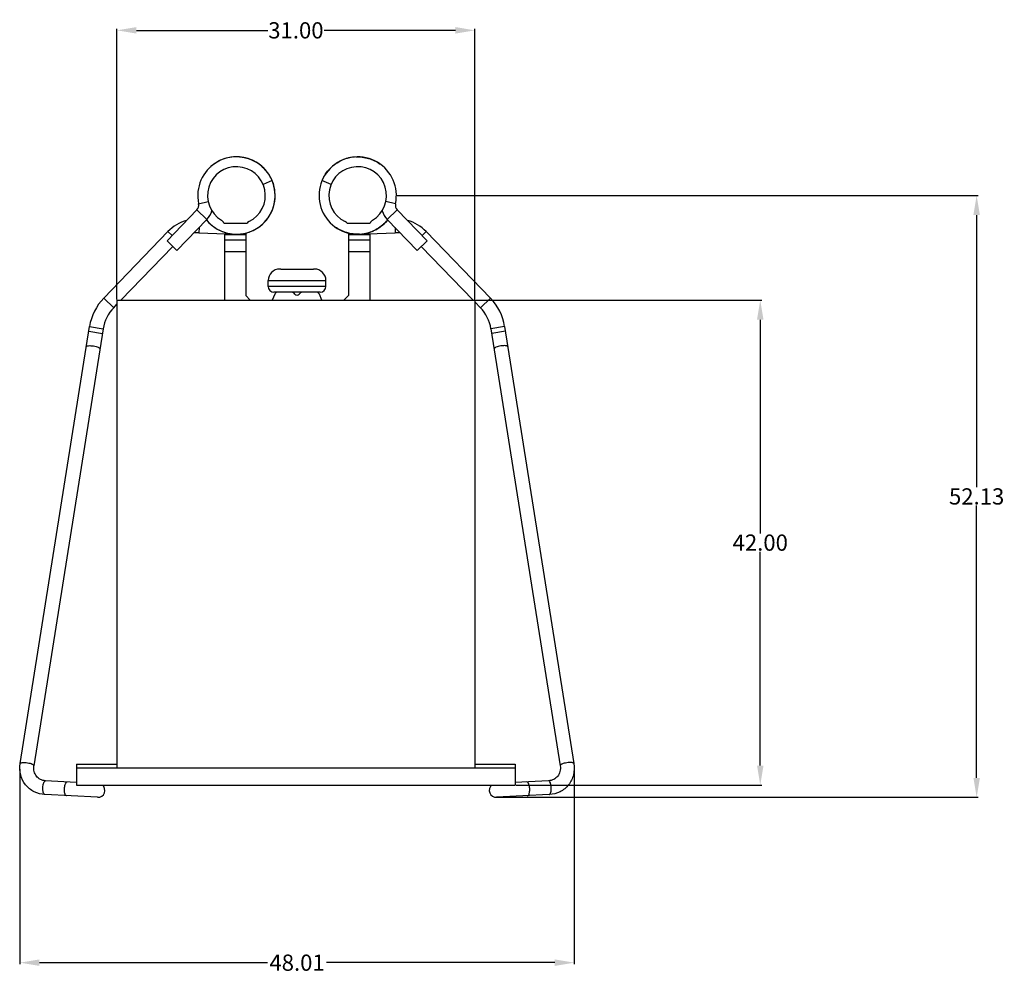
# Model space of a CAD drawing. Units: millimetres. Extents: x 35982 to 41201, y -2980 to 1021.
# Drawn here: x 38259 to 38344, y -2084 to -2002 of the extents above; entities that cross this region are included whole.
import ezdxf

# ---------------------------------------------------------------- set-up
doc = ezdxf.new("R2010")
doc.units = ezdxf.units.MM
doc.header["$LTSCALE"] = 0.5
doc.header["$PDSIZE"] = -1
doc.dimstyles.get("Standard").update_dxf_attribs({"dimtxt": 1.40625, "dimasz": 1.6875, "dimexe": 0.125, "dimexo": 0.0625, "dimgap": 0.09, "dimtad": 0, "dimtih": 1, "dimtoh": 1, "dimzin": 4, "dimdsep": 46, "dimtxsty": 'Standard', "dimcen": 0.09, "dimadec": 0, "dimazin": 0, "dimtp": 0.01, "dimtm": 0.01, "dimtfac": 1, "dimtofl": 0, "dimtmove": 0, "dimatfit": 3, "dimfxl": 1, "dimtolj": 1, "dimtzin": 4, "dimarcsym": 0})

# ---------------------------------------------------------------- blocks, each defined once
blk = doc.blocks.new('*D177')
at = {"color": 0, "lineweight": -2, "transparency": 16777216}
for p, q in [((38291.755, -2016.964), (38342.079, -2016.964)), ((38341.954, -2018.652), (38341.954, -2042.238)), ((38341.954, -2067.411), (38341.954, -2043.825)), ((38300.4, -2069.098), (38342.079, -2069.098))]:
    blk.add_line(p, q, dxfattribs=at)
at = {"color": 0, "transparency": 16777216}
for points in [[(38341.673, -2018.652), (38342.235, -2018.652), (38341.954, -2016.964)], [(38341.673, -2067.411), (38342.235, -2067.411), (38341.954, -2069.098)]]:
    blk.add_solid(points, dxfattribs=at)
at = {"layer": 'Defpoints', "color": 0, "transparency": 16777216}
for p in [(38291.692, -2016.964), (38300.337, -2069.098), (38341.954, -2069.098)]:
    blk.add_point(p, dxfattribs=at)
at = {"color": 0, "transparency": 16777216, "insert": (38341.954, -2043.031), "char_height": 1.4062, "attachment_point": 5}
blk.add_mtext('\\A1;52.13', dxfattribs=at)
blk = doc.blocks.new('*D178')
at = {"color": 0, "lineweight": -2, "transparency": 16777216}
for p, q in [((38298.555, -2026.033), (38323.336, -2026.033)), ((38323.211, -2027.72), (38323.211, -2046.24)), ((38323.211, -2066.345), (38323.211, -2047.826)), ((38302.055, -2068.033), (38323.336, -2068.033))]:
    blk.add_line(p, q, dxfattribs=at)
at = {"color": 0, "transparency": 16777216}
for points in [[(38322.93, -2027.72), (38323.492, -2027.72), (38323.211, -2026.033)], [(38322.93, -2066.345), (38323.492, -2066.345), (38323.211, -2068.033)]]:
    blk.add_solid(points, dxfattribs=at)
at = {"layer": 'Defpoints', "color": 0, "transparency": 16777216}
for p in [(38298.492, -2026.033), (38301.992, -2068.033), (38323.211, -2068.033)]:
    blk.add_point(p, dxfattribs=at)
at = {"color": 0, "transparency": 16777216, "insert": (38323.211, -2047.033), "char_height": 1.4062, "attachment_point": 5}
blk.add_mtext('\\A1;42.00', dxfattribs=at)
blk = doc.blocks.new('*D179')
at = {"color": 0, "lineweight": -2, "transparency": 16777216}
for p, q in [((38259.087, -2066.659), (38259.087, -2083.548)), ((38307.098, -2066.63), (38307.098, -2083.548)), ((38260.774, -2083.423), (38280.541, -2083.423)), ((38305.41, -2083.423), (38285.643, -2083.423))]:
    blk.add_line(p, q, dxfattribs=at)
at = {"color": 0, "transparency": 16777216}
for points in [[(38260.774, -2083.142), (38260.774, -2083.704), (38259.087, -2083.423)], [(38305.41, -2083.142), (38305.41, -2083.704), (38307.098, -2083.423)]]:
    blk.add_solid(points, dxfattribs=at)
at = {"layer": 'Defpoints', "color": 0, "transparency": 16777216}
for p in [(38259.087, -2066.596), (38307.098, -2066.567), (38307.098, -2083.423)]:
    blk.add_point(p, dxfattribs=at)
at = {"color": 0, "transparency": 16777216, "insert": (38283.092, -2083.423), "char_height": 1.4062, "attachment_point": 5}
blk.add_mtext('\\A1;48.01', dxfattribs=at)
blk = doc.blocks.new('*D158')
at = {"color": 0, "lineweight": -2, "transparency": 16777216}
for p, q in [((38267.492, -2025.97), (38267.492, -2002.527)), ((38269.18, -2002.652), (38280.559, -2002.652)), ((38296.805, -2002.652), (38285.426, -2002.652)), ((38298.492, -2025.97), (38298.492, -2002.527))]:
    blk.add_line(p, q, dxfattribs=at)
at = {"color": 0, "transparency": 16777216}
for points in [[(38269.18, -2002.37), (38269.18, -2002.933), (38267.492, -2002.652)], [(38296.805, -2002.37), (38296.805, -2002.933), (38298.492, -2002.652)]]:
    blk.add_solid(points, dxfattribs=at)
at = {"layer": 'Defpoints', "color": 0, "transparency": 16777216}
for p in [(38298.492, -2002.652), (38267.492, -2026.033), (38298.492, -2026.033)]:
    blk.add_point(p, dxfattribs=at)
at = {"color": 0, "transparency": 16777216, "insert": (38282.992, -2002.652), "char_height": 1.4062, "attachment_point": 5}
blk.add_mtext('\\A1;31.00', dxfattribs=at)

msp = doc.modelspace()

# ---------------------------------------------------------------- linework, layer by layer
at = {"color": 7, "linetype": 'Continuous'}
for p, q in [((38286.91, -2013.936), (38286.912, -2013.935)), ((38280.934, -2015.673), (38280.148, -2016.001)), ((38286.037, -2016.001), (38285.251, -2015.673)), ((38285.284, -2015.596), (38285.288, -2015.588)), ((38274.567, -2017.67), (38275.399, -2017.491)), ((38291.617, -2017.67), (38290.786, -2017.491)), ((38274.412, -2018.213), (38271.829, -2020.888)), ((38274.412, -2018.213), (38275.276, -2019.046)), ((38291.772, -2018.213), (38290.909, -2019.046)), ((38291.772, -2018.213), (38294.356, -2020.888)), ((38275.276, -2019.046), (38272.692, -2021.722)), ((38276.755, -2019.344), (38278.761, -2019.344)), ((38287.423, -2019.344), (38289.429, -2019.344)), ((38290.909, -2019.046), (38293.493, -2021.722)), ((38266.347, -2025.844), (38271.905, -2020.09)), ((38271.905, -2020.09), (38272.264, -2020.437)), ((38274.603, -2019.743), (38274.586, -2020.192)), ((38274.586, -2020.192), (38277.714, -2020.312)), ((38276.792, -2020.277), (38276.792, -2026.033)), ((38276.792, -2020.344), (38278.642, -2020.344)), ((38278.642, -2020.217), (38278.642, -2025.633)), ((38287.542, -2020.217), (38287.542, -2025.633)), ((38287.542, -2020.344), (38289.392, -2020.344)), ((38288.47, -2020.312), (38291.598, -2020.192)), ((38289.392, -2020.277), (38289.392, -2026.033)), ((38291.581, -2019.743), (38291.598, -2020.192)), ((38294.28, -2020.09), (38293.92, -2020.437)), ((38294.28, -2020.09), (38299.837, -2025.844)), ((38271.829, -2020.888), (38272.692, -2021.722)), ((38278.642, -2020.844), (38276.792, -2020.844)), ((38289.392, -2020.844), (38287.542, -2020.844)), ((38294.356, -2020.888), (38293.493, -2021.722)), ((38267.834, -2026.033), (38272.332, -2021.375)), ((38278.642, -2021.844), (38276.792, -2021.844)), ((38289.392, -2021.844), (38287.542, -2021.844)), ((38293.852, -2021.375), (38298.351, -2026.033)), ((38281.592, -2023.336), (38281.592, -2023.333)), ((38281.678, -2023.333), (38282.592, -2023.333)), ((38282.592, -2023.336), (38282.592, -2023.333)), ((38282.592, -2023.336), (38283.592, -2023.336)), ((38283.592, -2023.333), (38284.507, -2023.333)), ((38283.592, -2023.333), (38283.592, -2023.336)), ((38284.592, -2023.333), (38284.592, -2023.336)), ((38280.592, -2024.333), (38285.592, -2024.333)), ((38280.592, -2024.833), (38280.592, -2024.333)), ((38285.592, -2024.833), (38285.592, -2024.333)), ((38285.592, -2024.833), (38280.592, -2024.833)), ((38285.092, -2025.333), (38281.092, -2025.333)), ((38266.347, -2025.844), (38267.211, -2026.678)), ((38267.492, -2026.033), (38298.492, -2026.033)), ((38267.492, -2026.033), (38267.492, -2066.533)), ((38279.042, -2026.033), (38278.642, -2025.633)), ((38281.156, -2025.515), (38280.934, -2026.033)), ((38285.251, -2026.033), (38285.029, -2025.515)), ((38287.542, -2025.633), (38287.142, -2026.033)), ((38298.492, -2026.033), (38298.492, -2066.533)), ((38298.492, -2026.179), (38298.974, -2026.678)), ((38299.837, -2025.844), (38298.974, -2026.678)), ((38267.211, -2026.678), (38267.492, -2026.386)), ((38259.118, -2066.173), (38265.113, -2028.32)), ((38266.298, -2028.508), (38260.303, -2066.36)), ((38265.051, -2028.715), (38266.236, -2028.903)), ((38265.113, -2028.32), (38266.298, -2028.508)), ((38301.071, -2028.32), (38299.886, -2028.508)), ((38299.886, -2028.508), (38305.882, -2066.36)), ((38301.134, -2028.715), (38299.949, -2028.903)), ((38301.071, -2028.32), (38307.067, -2066.173)), ((38263.992, -2066.233), (38263.992, -2068.033)), ((38263.992, -2066.233), (38267.492, -2066.233)), ((38298.492, -2066.233), (38301.992, -2066.233)), ((38301.992, -2066.233), (38301.992, -2068.033)), ((38263.992, -2066.533), (38301.992, -2066.533)), ((38263.971, -2067.801), (38261.312, -2067.664)), ((38263.992, -2068.033), (38301.992, -2068.033)), ((38304.873, -2067.664), (38301.992, -2067.813)), ((38265.817, -2069.098), (38261.25, -2068.863)), ((38304.934, -2068.863), (38300.368, -2069.098))]:
    msp.add_line(p, q, dxfattribs=at)
for centre, radius, start, end in [((38277.842, -2016.964), 3.35, 266.95577, 192.15404), ((38277.844, -2016.946), 3.332, 85.12449, 86.594), ((38277.844, -2016.943), 3.328, 84.28566, 85.1237), ((38277.843, -2016.956), 3.342, 82.27464, 84.2849), ((38277.841, -2016.971), 3.357, 80.01585, 82.2747), ((38277.842, -2016.965), 3.351, 79.06988, 81.16099), ((38277.843, -2016.958), 3.343, 78.95149, 81.04743), ((38277.84, -2016.977), 3.363, 78.0139, 80.01618), ((38277.844, -2016.956), 3.342, 76.97295, 79.06989), ((38277.842, -2016.966), 3.352, 76.86111, 78.95155), ((38277.84, -2016.976), 3.362, 75.7626, 78.01417), ((38277.841, -2016.97), 3.356, 72.79355, 76.86117), ((38277.842, -2016.966), 3.352, 73.75103, 75.76273), ((38277.845, -2016.957), 3.342, 73.22266, 74.99429), ((38277.841, -2016.966), 3.352, 73.00191, 74.8762), ((38277.846, -2016.954), 3.34, 72.58021, 73.7506), ((38277.841, -2016.968), 3.354, 72.57759, 72.79336), ((38277.847, -2016.952), 3.337, 71.48471, 72.57973), ((38277.841, -2016.966), 3.352, 64.20711, 71.47973), ((38277.845, -2016.957), 3.342, 68.49378, 70.5948), ((38277.846, -2016.956), 3.341, 67.31721, 68.49289), ((38277.843, -2016.963), 3.348, 65.483, 67.31698), ((38277.84, -2016.968), 3.354, 64.47505, 64.72623), ((38277.843, -2016.963), 3.348, 60.33829, 64.63611), ((38277.84, -2016.969), 3.356, 63.32599, 64.47499), ((38277.845, -2016.96), 3.345, 60.44762, 63.82816), ((38277.839, -2016.97), 3.357, 61.39944, 63.32595), ((38288.342, -2016.964), 3.35, 347.84596, 273.87094), ((38288.343, -2016.965), 3.351, 116.91746, 117.85313), ((38288.342, -2016.964), 3.35, 116.51028, 116.91742), ((38288.341, -2016.962), 3.347, 115.31613, 116.51037), ((38288.341, -2016.961), 3.347, 114.56501, 115.2695), ((38288.343, -2016.967), 3.352, 114.54015, 115.16508), ((38288.342, -2016.963), 3.348, 114.19064, 114.56504), ((38288.343, -2016.966), 3.352, 111.39647, 113.58722), ((38288.343, -2016.965), 3.351, 107.29063, 107.51555), ((38288.343, -2016.965), 3.351, 104.50984, 107.29054), ((38288.342, -2016.963), 3.348, 103.58587, 104.50956), ((38288.342, -2016.961), 3.347, 101.40595, 103.58559), ((38288.342, -2016.966), 3.352, 100.47674, 101.4059), ((38288.342, -2016.962), 3.348, 94.8771, 97.47295), ((38277.842, -2016.964), 3.35, 144.55056, 144.73306), ((38277.842, -2016.964), 2.5, 295.67929, 238.89108), ((38277.837, -2016.959), 3.342, 131.7921, 133.86799), ((38288.342, -2016.964), 2.5, 301.10892, 244.32071), ((38277.849, -2016.962), 3.343, 22.66796, 24.19675), ((38288.34, -2016.963), 3.347, 155.74659, 156.7735), ((38273.981, -2017.796), 0.6, 316, 12.15404), ((38292.204, -2017.796), 0.6, 167.84596, 224), ((38273.981, -2017.796), 1.8, 316, 344.565), ((38292.204, -2017.796), 1.8, 195.49275, 224), ((38274.494, -2022.591), 3.6, 105.53301, 136), ((38277.838, -2016.968), 3.344, 219.04796, 221.49677), ((38277.842, -2016.964), 3.35, 219.21333, 247.41044), ((38276.292, -2019.533), 0.5, 22.15539, 58.89108), ((38279.142, -2019.668), 0.5, 115.67929, 139.65397), ((38277.851, -2016.973), 3.337, 315.65072, 315.86759), ((38277.839, -2016.962), 3.354, 315.8733, 322.39965), ((38277.847, -2016.97), 3.343, 317.81247, 318.00807), ((38277.838, -2016.96), 3.356, 317.85082, 319.93858), ((38277.846, -2016.967), 3.345, 317.9473, 320.04201), ((38277.841, -2016.964), 3.351, 318.00881, 320.02042), ((38277.841, -2016.963), 3.352, 319.93852, 322.02896), ((38277.848, -2016.968), 3.344, 322.02895, 324.01661), ((38277.838, -2016.961), 3.356, 322.39919, 324.01388), ((38287.042, -2019.668), 0.5, 40.34603, 64.32071), ((38289.892, -2019.533), 0.5, 121.10892, 157.84461), ((38288.326, -2016.943), 3.376, 298.00656, 318.13807), ((38288.343, -2016.965), 3.349, 318.50132, 320.93482), ((38291.69, -2022.591), 3.6, 44, 74.46699), ((38274.494, -2022.591), 2.4, 87.81031, 98.35116), ((38277.841, -2016.966), 3.348, 246.29538, 250.4302), ((38277.846, -2016.948), 3.367, 248.75579, 265.40488), ((38277.846, -2016.946), 3.369, 250.47178, 266.90924), ((38277.842, -2016.966), 3.348, 253.60414, 255.72339), ((38277.84, -2016.974), 3.34, 255.72393, 257.77048), ((38277.842, -2016.967), 3.347, 257.77125, 259.89144), ((38277.843, -2016.96), 3.354, 259.89136, 261.92881), ((38277.843, -2016.957), 3.357, 261.92876, 264.04325), ((38277.843, -2016.959), 3.356, 264.04328, 265.22821), ((38277.843, -2016.961), 3.354, 265.22823, 266.08008), ((38277.841, -2016.975), 3.339, 265.44842, 266.19729), ((38277.842, -2016.959), 3.355, 265.66841, 266.30717), ((38277.842, -2016.966), 3.349, 266.07977, 268.19994), ((38277.842, -2016.974), 3.34, 268.2003, 269.41534), ((38277.852, -2016.977), 3.334, 306.00513, 307.49779), ((38288.344, -2016.963), 3.352, 231.9851, 233.17754), ((38288.338, -2016.969), 3.344, 232.28392, 233.23062), ((38288.342, -2016.962), 3.352, 272.41557, 273.12359), ((38288.342, -2016.962), 3.353, 273.12359, 274.42114), ((38288.342, -2016.965), 3.349, 273.28123, 274.57922), ((38288.336, -2016.94), 3.375, 273.94391, 293.63412), ((38288.342, -2016.962), 3.352, 274.42115, 274.95015), ((38288.343, -2016.968), 3.346, 274.49877, 275.10072), ((38288.342, -2016.963), 3.351, 274.57915, 275.25137), ((38288.336, -2016.941), 3.374, 275.02059, 294.42678), ((38288.337, -2016.945), 3.37, 275.15342, 292.80219), ((38288.341, -2016.962), 3.352, 293.70803, 296.1857), ((38291.69, -2022.591), 2.4, 81.64884, 92.18969), ((38281.592, -2024.333), 1, 90, 180), ((38281.678, -2024.447), 1.115, 89.99381, 94.40834), ((38284.507, -2024.447), 1.115, 85.59166, 90.00619), ((38284.592, -2024.333), 1, 0, 90), ((38281.092, -2024.833), 0.5, 180, 270), ((38281.431, -2025.633), 0.3, 90, 156.80141), ((38282.533, -2025.833), 0.5, 41.81031, 90), ((38283.651, -2025.833), 0.5, 90, 138.18969), ((38284.753, -2025.633), 0.3, 23.19859, 90), ((38285.092, -2024.833), 0.5, 270, 0), ((38269.656, -2029.04), 4.6, 136, 171), ((38283.092, -2025.333), 0.25, 221.81031, 318.18969), ((38296.528, -2029.04), 4.6, 9, 44), ((38269.656, -2029.04), 3.4, 136, 171), ((38296.528, -2029.04), 3.4, 9, 44), ((38265.847, -2068.498), 0.6, 267.05445, 50.95581), ((38300.337, -2068.498), 0.6, 129.04419, 272.94555)]:
    msp.add_arc(centre, radius, start, end, dxfattribs=at)
for points, knots in [([(38278.102, -2013.624), (38277.658, -2013.59), (38276.746, -2013.701), (38275.952, -2014.163), (38275.619, -2014.458)], [0, 0, 0, 0, 0.500003, 1, 1, 1, 1]), ([(38280.898, -2015.592), (38280.739, -2015.238), (38280.294, -2014.58), (38279.649, -2014.117), (38279.3, -2013.948)], [0, 0, 0, 0, 0.500011, 1, 1, 1, 1]), ([(38285.288, -2015.588), (38285.442, -2015.246), (38285.87, -2014.608), (38286.486, -2014.15), (38286.821, -2013.98)], [0, 0, 0, 0, 0.500002, 1, 1, 1, 1]), ([(38288.188, -2013.618), (38288.557, -2013.601), (38289.305, -2013.69), (38289.982, -2014.02), (38290.283, -2014.234)], [0, 0, 0, 0, 0.500002, 1, 1, 1, 1]), ([(38280.62, -2018.838), (38280.925, -2018.385), (38281.316, -2017.311), (38281.145, -2016.182), (38280.935, -2015.678)], [0, 0, 0, 0, 0.500004, 1, 1, 1, 1]), ([(38277.821, -2020.314), (38278.266, -2020.317), (38279.167, -2020.141), (38279.926, -2019.625), (38280.238, -2019.306)], [0, 0, 0, 0, 0.500002, 1, 1, 1, 1]), ([(38290.931, -2019.09), (38290.854, -2019.184), (38290.527, -2019.541), (38290.122, -2019.826), (38289.795, -2019.983)], [0, 0, 0, 0, 0.25074, 1, 1, 1, 1]), ([(38288.492, -2020.311), (38288.124, -2020.327), (38287.375, -2020.237), (38286.698, -2019.906), (38286.398, -2019.692)], [0, 0, 0, 0, 0.500002, 1, 1, 1, 1]), ([(38264.837, -2030.061), (38264.841, -2030.036), (38264.888, -2030.004), (38264.956, -2029.985), (38265.069, -2029.967), (38265.238, -2029.967), (38265.456, -2029.99), (38265.671, -2030.035), (38265.832, -2030.088), (38265.933, -2030.14), (38265.992, -2030.179), (38266.027, -2030.223), (38266.023, -2030.249)], [0, 0, 0, 0, 0.059948, 0.108135, 0.168951, 0.322058, 0.5, 0.677942, 0.831049, 0.891865, 0.940052, 1, 1, 1, 1]), ([(38301.347, -2030.061), (38301.343, -2030.036), (38301.296, -2030.004), (38301.229, -2029.985), (38301.116, -2029.967), (38300.947, -2029.967), (38300.728, -2029.99), (38300.513, -2030.035), (38300.353, -2030.088), (38300.251, -2030.14), (38300.193, -2030.179), (38300.158, -2030.223), (38300.162, -2030.249)], [0, 0, 0, 0, 0.059948, 0.108135, 0.168951, 0.322058, 0.5, 0.677942, 0.831049, 0.891865, 0.940052, 1, 1, 1, 1]), ([(38261.25, -2068.863), (38260.929, -2068.846), (38260.287, -2068.682), (38259.52, -2068.056), (38259.088, -2067.161), (38259.067, -2066.495), (38259.118, -2066.173)], [0, 0, 0, 0, 0.250299, 0.497566, 0.746228, 1, 1, 1, 1]), ([(38259.118, -2066.173), (38259.122, -2066.147), (38259.169, -2066.116), (38259.236, -2066.096), (38259.349, -2066.079), (38259.518, -2066.078), (38259.737, -2066.101), (38259.952, -2066.147), (38260.112, -2066.199), (38260.214, -2066.251), (38260.272, -2066.29), (38260.307, -2066.335), (38260.303, -2066.36)], [0, 0, 0, 0, 0.059948, 0.108135, 0.168951, 0.322058, 0.5, 0.677942, 0.831049, 0.891865, 0.940052, 1, 1, 1, 1]), ([(38261.312, -2067.664), (38261.156, -2067.656), (38260.851, -2067.581), (38260.487, -2067.284), (38260.284, -2066.851), (38260.277, -2066.524), (38260.303, -2066.36)], [0, 0, 0, 0, 0.251604, 0.48905, 0.733335, 1, 1, 1, 1]), ([(38305.882, -2066.36), (38305.907, -2066.524), (38305.901, -2066.851), (38305.698, -2067.284), (38305.333, -2067.581), (38305.028, -2067.656), (38304.873, -2067.664)], [0, 0, 0, 0, 0.266667, 0.510954, 0.748399, 1, 1, 1, 1]), ([(38307.067, -2066.173), (38307.118, -2066.495), (38307.097, -2067.161), (38306.664, -2068.056), (38305.897, -2068.682), (38305.256, -2068.846), (38304.934, -2068.863)], [0, 0, 0, 0, 0.253768, 0.502427, 0.749696, 1, 1, 1, 1]), ([(38307.067, -2066.173), (38307.063, -2066.147), (38307.016, -2066.116), (38306.948, -2066.096), (38306.835, -2066.079), (38306.666, -2066.078), (38306.448, -2066.101), (38306.233, -2066.147), (38306.072, -2066.199), (38305.971, -2066.251), (38305.912, -2066.29), (38305.877, -2066.335), (38305.882, -2066.36)], [0, 0, 0, 0, 0.059948, 0.108135, 0.168951, 0.322058, 0.5, 0.677942, 0.831049, 0.891865, 0.940052, 1, 1, 1, 1]), ([(38261.128, -2068.728), (38261.091, -2068.631), (38261.069, -2068.464), (38261.07, -2068.239), (38261.089, -2068.063), (38261.127, -2067.902), (38261.179, -2067.764), (38261.257, -2067.661), (38261.312, -2067.664)], [0, 0, 0, 0, 0.271635, 0.431893, 0.591178, 0.736293, 0.856123, 1, 1, 1, 1]), ([(38263, -2068.824), (38262.962, -2068.727), (38262.94, -2068.561), (38262.942, -2068.335), (38262.961, -2068.159), (38262.999, -2067.999), (38263.051, -2067.86), (38263.129, -2067.758), (38263.184, -2067.761)], [0, 0, 0, 0, 0.271635, 0.431893, 0.591178, 0.736293, 0.856123, 1, 1, 1, 1]), ([(38303.185, -2068.824), (38303.222, -2068.727), (38303.244, -2068.561), (38303.243, -2068.335), (38303.224, -2068.159), (38303.186, -2067.999), (38303.134, -2067.86), (38303.056, -2067.758), (38303.001, -2067.761)], [0, 0, 0, 0, 0.271635, 0.431893, 0.591178, 0.736293, 0.856123, 1, 1, 1, 1]), ([(38305.057, -2068.728), (38305.094, -2068.631), (38305.116, -2068.464), (38305.115, -2068.239), (38305.095, -2068.063), (38305.057, -2067.902), (38305.006, -2067.764), (38304.927, -2067.661), (38304.873, -2067.664)], [0, 0, 0, 0, 0.271635, 0.431893, 0.591178, 0.736293, 0.856123, 1, 1, 1, 1]), ([(38261.25, -2068.863), (38261.239, -2068.862), (38261.205, -2068.851), (38261.161, -2068.802), (38261.138, -2068.756), (38261.128, -2068.728)], [0, 0, 0, 0, 0.187156, 0.533593, 1, 1, 1, 1]), ([(38263.122, -2068.959), (38263.11, -2068.958), (38263.077, -2068.948), (38263.032, -2068.899), (38263.01, -2068.852), (38263, -2068.824)], [0, 0, 0, 0, 0.187156, 0.533593, 1, 1, 1, 1]), ([(38303.062, -2068.959), (38303.074, -2068.958), (38303.108, -2068.948), (38303.152, -2068.899), (38303.174, -2068.852), (38303.185, -2068.824)], [0, 0, 0, 0, 0.187156, 0.533593, 1, 1, 1, 1]), ([(38304.934, -2068.863), (38304.946, -2068.862), (38304.98, -2068.851), (38305.024, -2068.802), (38305.046, -2068.756), (38305.057, -2068.728)], [0, 0, 0, 0, 0.187156, 0.533593, 1, 1, 1, 1])]:
    msp.add_open_spline(points, degree=3, knots=knots, dxfattribs=at)
for points in [[(38275.333, -2019.184), (38275.651, -2019.543), (38276.056, -2019.839), (38276.495, -2020.032)], [(38290.851, -2019.184), (38290.565, -2019.508), (38290.208, -2019.78), (38289.821, -2019.97)]]:
    msp.add_open_spline(points, degree=3, dxfattribs=at)

# ---------------------------------------------------------------- dimensions: what is measured, and where the dimension line sits
for base, p1, p2, picture, middle in [((38298.492, -2002.652), (38267.492, -2026.033), (38298.492, -2026.033), '*D158', (38282.992, -2002.652)), ((38307.098, -2083.423), (38259.087, -2066.596), (38307.098, -2066.567), '*D179', (38283.092, -2083.423))]:
    dim = msp.add_linear_dim(base=base, p1=p1, p2=p2, dimstyle='Standard')
    dim.commit()
    dim.dimension.update_dxf_attribs({"geometry": picture, "text_midpoint": middle})
for base, p1, p2, picture, middle in [((38341.954, -2069.098), (38291.692, -2016.964), (38300.337, -2069.098), '*D177', (38341.954, -2043.031)), ((38323.211, -2068.033), (38298.492, -2026.033), (38301.992, -2068.033), '*D178', (38323.211, -2047.033))]:
    dim = msp.add_linear_dim(base=base, p1=p1, p2=p2, angle=90, dimstyle='Standard')
    dim.commit()
    dim.dimension.update_dxf_attribs({"geometry": picture, "text_midpoint": middle})

doc.saveas('drawing.dxf')
